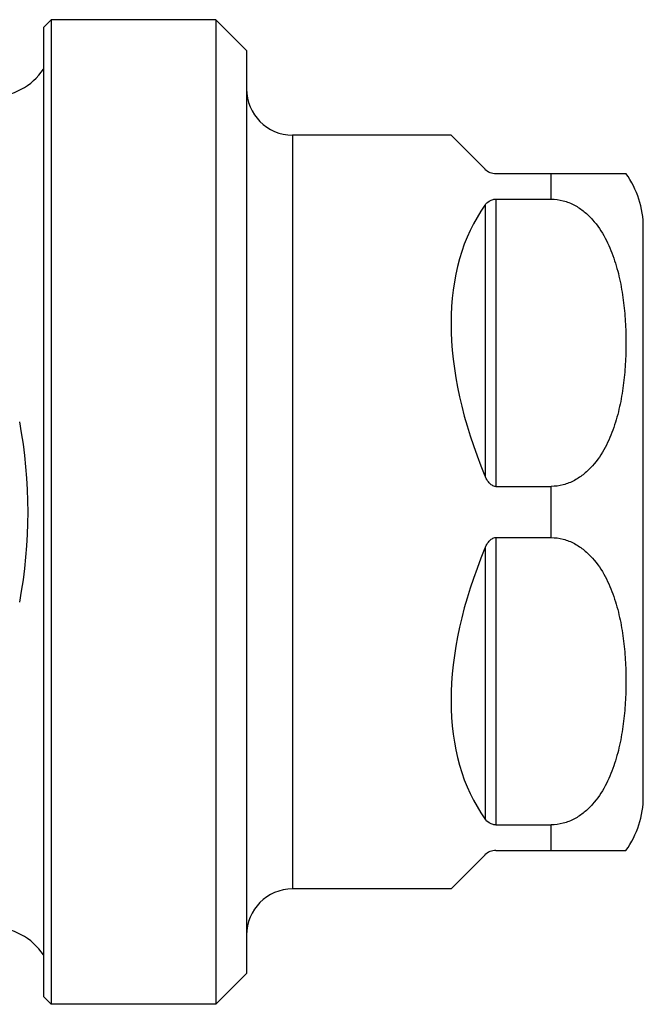
# Model space of a CAD drawing. Units: millimetres. Extents: x 0 to 297, y 0 to 210.
# Drawn here: x 158 to 178, y 28 to 60 of the extents above; entities that cross this region are included whole.
import ezdxf

# ---------------------------------------------------------------- set-up
doc = ezdxf.new("R2010")
doc.units = ezdxf.units.MM
doc.header["$LTSCALE"] = 16.335
doc.layers.get('0').update_dxf_attribs({"linetype": 'CONTINUOUS'})
doc.layers.add('A_STD', color=7, linetype='CONTINUOUS')
doc.layers.add('E_STD', color=7, linetype='CONTINUOUS')

msp = doc.modelspace()

# ---------------------------------------------------------------- linework, layer by layer
at = {"color": 7, "linetype": 'Continuous'}
for p, q in [((164.423, 59.761), (159.073, 59.761)), ((164.423, 59.761), (164.423, 27.761)), ((164.423, 59.761), (165.423, 58.761)), ((165.423, 58.761), (165.423, 28.761)), ((172.073, 56.011), (166.923, 56.011)), ((166.923, 56.011), (166.923, 31.511)), ((172.073, 56.011), (173.177, 54.908)), ((173.53, 54.761), (177.76, 54.761)), ((175.323, 53.93), (175.323, 54.761)), ((173.53, 53.93), (175.323, 53.93)), ((173.53, 53.93), (173.53, 44.592)), ((173.177, 53.735), (173.177, 44.934)), ((178.323, 34.511), (178.323, 53.011)), ((173.53, 44.592), (175.323, 44.592)), ((175.323, 42.93), (175.323, 44.592)), ((173.53, 42.93), (175.323, 42.93)), ((173.53, 42.93), (173.53, 33.592)), ((173.177, 42.588), (173.177, 33.787)), ((173.53, 33.592), (175.323, 33.592)), ((175.323, 32.761), (175.323, 33.592)), ((173.53, 32.761), (177.76, 32.761)), ((173.177, 32.615), (172.073, 31.511)), ((172.073, 31.511), (166.923, 31.511)), ((164.423, 27.761), (165.423, 28.761)), ((164.423, 27.761), (159.073, 27.761))]:
    msp.add_line(p, q, dxfattribs=at)
for centre, radius, start, end in [((166.923, 57.511), 1.5, 180, 270), ((173.53, 55.261), 0.5, 225, 270), ((175.323, 53.011), 3, 0, 35.6853), ((142.423, 43.761), 15.9, 349.37, 10.63), ((175.323, 34.511), 3, 324.3147, 360), ((173.53, 32.261), 0.5, 90, 135), ((166.923, 30.011), 1.5, 90, 180)]:
    msp.add_arc(centre, radius, start, end, dxfattribs=at)
for major_axis, start_param, end_param in [((10.609, -10.609), -3.045713, -2.190274), ((10.609, 10.609), 2.190274, 3.045713)]:
    msp.add_ellipse((184.323, 43.761), major_axis=major_axis, ratio=0.57735, start_param=start_param, end_param=end_param, dxfattribs=at)
for points, knots in [([(173.177, 53.735), (173.212, 53.785), (173.283, 53.856), (173.41, 53.917), (173.489, 53.93), (173.53, 53.93)], [0, 0, 0, 0, 0.438258, 0.699793, 1, 1, 1, 1]), ([(175.323, 53.93), (175.457, 53.93), (175.722, 53.894), (176.089, 53.747), (176.407, 53.53), (176.762, 53.185), (177.1, 52.678), (177.377, 52.02), (177.563, 51.34), (177.681, 50.651), (177.746, 49.957), (177.767, 49.261), (177.746, 48.565), (177.681, 47.871), (177.563, 47.181), (177.377, 46.502), (177.1, 45.844), (176.762, 45.337), (176.407, 44.992), (176.089, 44.775), (175.722, 44.628), (175.457, 44.592), (175.323, 44.592)], [0, 0, 0, 0, 0.03465, 0.068672, 0.101793, 0.134089, 0.196833, 0.258264, 0.31904, 0.379491, 0.439787, 0.500023, 0.560258, 0.620555, 0.681006, 0.741781, 0.80321, 0.865942, 0.898231, 0.931343, 0.965351, 1, 1, 1, 1]), ([(173.53, 44.592), (173.509, 44.592), (173.465, 44.599), (173.405, 44.626), (173.353, 44.665), (173.292, 44.726), (173.231, 44.816), (173.194, 44.894), (173.177, 44.934)], [0, 0, 0, 0, 0.125298, 0.250649, 0.375972, 0.501048, 0.750626, 1, 1, 1, 1]), ([(173.177, 42.588), (173.194, 42.628), (173.231, 42.706), (173.292, 42.796), (173.353, 42.858), (173.405, 42.896), (173.465, 42.923), (173.509, 42.93), (173.53, 42.93)], [0, 0, 0, 0, 0.249374, 0.498952, 0.624028, 0.749351, 0.874702, 1, 1, 1, 1]), ([(175.323, 42.93), (175.457, 42.93), (175.722, 42.894), (176.089, 42.747), (176.407, 42.53), (176.762, 42.185), (177.1, 41.679), (177.377, 41.021), (177.563, 40.341), (177.681, 39.651), (177.746, 38.957), (177.767, 38.261), (177.746, 37.566), (177.681, 36.871), (177.563, 36.182), (177.377, 35.502), (177.1, 34.844), (176.762, 34.338), (176.407, 33.992), (176.089, 33.776), (175.722, 33.628), (175.457, 33.592), (175.323, 33.592)], [0, 0, 0, 0, 0.034649, 0.068656, 0.101768, 0.134057, 0.196789, 0.258218, 0.318993, 0.379444, 0.439742, 0.499977, 0.560213, 0.62051, 0.680961, 0.741737, 0.80317, 0.865913, 0.898208, 0.931329, 0.96535, 1, 1, 1, 1]), ([(173.53, 33.592), (173.489, 33.592), (173.41, 33.605), (173.283, 33.667), (173.212, 33.738), (173.177, 33.787)], [0, 0, 0, 0, 0.300207, 0.561742, 1, 1, 1, 1])]:
    msp.add_open_spline(points, degree=3, knots=knots, dxfattribs=at)
at = {"layer": 'A_STD', "color": 7, "linetype": 'Continuous'}
for p, q in [((159.073, 59.761), (158.823, 59.511)), ((159.073, 59.761), (159.073, 27.761)), ((158.823, 59.511), (158.823, 28.011)), ((159.073, 27.761), (158.823, 28.011))]:
    msp.add_line(p, q, dxfattribs=at)
at = {"layer": 'E_STD', "color": 7, "linetype": 'Continuous'}
for centre, start, end in [((157.156, 59.261), 270, 326.4735), ((157.156, 28.261), 33.5265, 90)]:
    msp.add_arc(centre, 2, start, end, dxfattribs=at)

doc.saveas('drawing.dxf')
